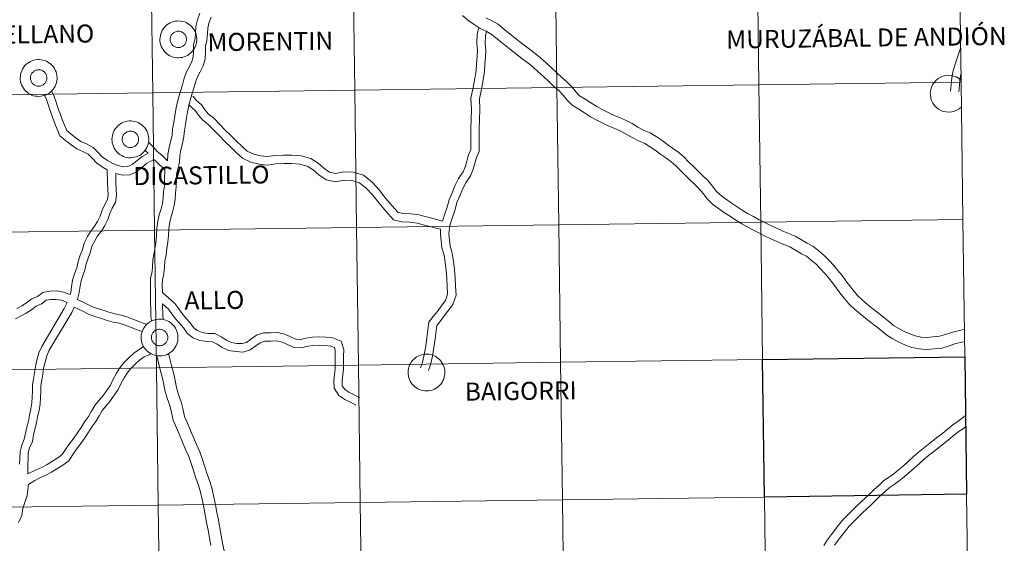
# Model space of a CAD drawing. Units: metres. Extents: x 589756 to 594250, y 4710111 to 4713140.
# Drawn here: x 590750 to 590950, y 4710217 to 4710323 of the extents above; entities that cross this region are included whole.
import ezdxf
from ezdxf.enums import TextEntityAlignment as Align

# ---------------------------------------------------------------- set-up
doc = ezdxf.new("R2010")
doc.units = ezdxf.units.M
doc.header["$MEASUREMENT"] = 0
doc.layers.add('Level 63', color=7, linetype='Continuous', lineweight=0)
doc.styles.add('Arial', font='ARIAL.TTF', dxfattribs={"height": 0.2})

msp = doc.modelspace()

# ---------------------------------------------------------------- linework, layer by layer
at = {"layer": 'Level 63', "linetype": 'Continuous', "lineweight": 0}
for points in [[(590940.53, 4710338.57), (590940.9, 4710310.71), (590899.92, 4710310.17), (590899.55, 4710338.03), (590940.53, 4710338.57)], [(590776.6, 4710336.39), (590776.97, 4710308.53), (590735.99, 4710307.99), (590735.62, 4710335.85), (590776.6, 4710336.39)], [(590817.58, 4710336.94), (590817.95, 4710309.08), (590776.97, 4710308.53), (590776.6, 4710336.39), (590817.58, 4710336.94)], [(590858.56, 4710337.48), (590858.94, 4710309.62), (590817.95, 4710309.08), (590817.58, 4710336.94), (590858.56, 4710337.48)], [(590899.55, 4710338.03), (590899.92, 4710310.17), (590858.94, 4710309.62), (590858.56, 4710337.48), (590899.55, 4710338.03)], [(590778.43, 4710319.42), (590778.45, 4710319.79), (590778.51, 4710320.16), (590778.6, 4710320.52), (590778.73, 4710320.87), (590778.9, 4710321.2), (590779.09, 4710321.51), (590779.32, 4710321.81), (590779.57, 4710322.08), (590779.86, 4710322.33), (590780.16, 4710322.54), (590780.48, 4710322.72), (590780.82, 4710322.87), (590781.18, 4710322.99), (590781.54, 4710323.07), (590781.91, 4710323.11), (590782.28, 4710323.12), (590782.66, 4710323.09), (590783.02, 4710323.02), (590783.38, 4710322.92), (590783.72, 4710322.78), (590784.05, 4710322.61), (590784.36, 4710322.4), (590784.65, 4710322.17), (590784.92, 4710321.91), (590785.16, 4710321.62), (590785.36, 4710321.31), (590785.54, 4710320.98), (590785.68, 4710320.64), (590785.79, 4710320.28), (590785.86, 4710319.91), (590785.89, 4710319.54), (590785.89, 4710319.17), (590785.85, 4710318.8), (590785.77, 4710318.44), (590785.66, 4710318.08), (590785.51, 4710317.74), (590785.33, 4710317.41), (590785.12, 4710317.11), (590784.88, 4710316.83), (590784.61, 4710316.57), (590784.32, 4710316.34), (590784, 4710316.14), (590783.67, 4710315.97), (590783.32, 4710315.84), (590782.96, 4710315.74), (590782.6, 4710315.68), (590782.22, 4710315.65), (590781.85, 4710315.67), (590781.48, 4710315.71), (590781.12, 4710315.8), (590780.77, 4710315.92), (590780.43, 4710316.08), (590780.11, 4710316.27), (590779.81, 4710316.49), (590779.53, 4710316.73), (590779.28, 4710317.01), (590779.06, 4710317.31), (590778.87, 4710317.63), (590778.71, 4710317.96), (590778.58, 4710318.31), (590778.49, 4710318.68), (590778.44, 4710319.04), (590778.43, 4710319.42)], [(590778.43, 4710319.42), (590778.45, 4710319.79), (590778.51, 4710320.16), (590778.6, 4710320.52), (590778.73, 4710320.87), (590778.9, 4710321.2), (590779.09, 4710321.51), (590779.32, 4710321.81), (590779.57, 4710322.08), (590779.86, 4710322.33), (590780.16, 4710322.54), (590780.48, 4710322.72), (590780.82, 4710322.87), (590781.18, 4710322.99), (590781.54, 4710323.07), (590781.91, 4710323.11), (590782.28, 4710323.12), (590782.66, 4710323.09), (590783.02, 4710323.02), (590783.38, 4710322.92), (590783.72, 4710322.78), (590784.05, 4710322.61), (590784.36, 4710322.4), (590784.65, 4710322.17), (590784.92, 4710321.91), (590785.16, 4710321.62), (590785.36, 4710321.31), (590785.54, 4710320.98), (590785.68, 4710320.64), (590785.79, 4710320.28), (590785.86, 4710319.91), (590785.89, 4710319.54), (590785.89, 4710319.17), (590785.85, 4710318.8), (590785.77, 4710318.44), (590785.66, 4710318.08), (590785.51, 4710317.74), (590785.33, 4710317.41), (590785.12, 4710317.11), (590784.88, 4710316.83), (590784.61, 4710316.57), (590784.32, 4710316.34), (590784, 4710316.14), (590783.67, 4710315.97), (590783.32, 4710315.84), (590782.96, 4710315.74), (590782.6, 4710315.68), (590782.22, 4710315.65), (590781.85, 4710315.67), (590781.48, 4710315.71), (590781.12, 4710315.8), (590780.77, 4710315.92), (590780.43, 4710316.08), (590780.11, 4710316.27), (590779.81, 4710316.49), (590779.53, 4710316.73), (590779.28, 4710317.01), (590779.06, 4710317.31), (590778.87, 4710317.63), (590778.71, 4710317.96), (590778.58, 4710318.31), (590778.49, 4710318.68), (590778.44, 4710319.04), (590778.43, 4710319.42)], [(590780.54, 4710319.75), (590780.58, 4710319.91), (590780.64, 4710320.06), (590780.72, 4710320.21), (590780.81, 4710320.35), (590780.91, 4710320.48), (590781.02, 4710320.6), (590781.15, 4710320.71), (590781.29, 4710320.8), (590781.43, 4710320.88), (590781.58, 4710320.95), (590781.74, 4710321), (590781.9, 4710321.03), (590782.07, 4710321.05), (590782.24, 4710321.05), (590782.4, 4710321.03), (590782.56, 4710321), (590782.72, 4710320.95), (590782.87, 4710320.89), (590783.02, 4710320.81), (590783.16, 4710320.72), (590783.28, 4710320.61), (590783.4, 4710320.49), (590783.51, 4710320.37), (590783.6, 4710320.23), (590783.67, 4710320.08), (590783.73, 4710319.93), (590783.78, 4710319.77), (590783.81, 4710319.6), (590783.82, 4710319.44), (590783.82, 4710319.27), (590783.8, 4710319.11), (590783.76, 4710318.95), (590783.71, 4710318.79), (590783.64, 4710318.64), (590783.56, 4710318.49), (590783.47, 4710318.36), (590783.36, 4710318.23), (590783.24, 4710318.12), (590783.1, 4710318.02), (590782.96, 4710317.93), (590782.82, 4710317.86), (590782.66, 4710317.8), (590782.5, 4710317.76), (590782.34, 4710317.73), (590782.17, 4710317.73), (590782, 4710317.73), (590781.84, 4710317.76), (590781.68, 4710317.8), (590781.52, 4710317.85), (590781.37, 4710317.92), (590781.23, 4710318.01), (590781.1, 4710318.11), (590780.98, 4710318.22), (590780.87, 4710318.34), (590780.77, 4710318.48), (590780.69, 4710318.62), (590780.62, 4710318.77), (590780.56, 4710318.93), (590780.52, 4710319.09), (590780.5, 4710319.25), (590780.5, 4710319.42), (590780.51, 4710319.59), (590780.54, 4710319.75)], [(590780.54, 4710319.75), (590780.58, 4710319.91), (590780.64, 4710320.06), (590780.72, 4710320.21), (590780.81, 4710320.35), (590780.91, 4710320.48), (590781.02, 4710320.6), (590781.15, 4710320.71), (590781.29, 4710320.8), (590781.43, 4710320.88), (590781.58, 4710320.95), (590781.74, 4710321), (590781.9, 4710321.03), (590782.07, 4710321.05), (590782.24, 4710321.05), (590782.4, 4710321.03), (590782.56, 4710321), (590782.72, 4710320.95), (590782.87, 4710320.89), (590783.02, 4710320.81), (590783.16, 4710320.72), (590783.28, 4710320.61), (590783.4, 4710320.49), (590783.51, 4710320.37), (590783.6, 4710320.23), (590783.67, 4710320.08), (590783.73, 4710319.93), (590783.78, 4710319.77), (590783.81, 4710319.6), (590783.82, 4710319.44), (590783.82, 4710319.27), (590783.8, 4710319.11), (590783.76, 4710318.95), (590783.71, 4710318.79), (590783.64, 4710318.64), (590783.56, 4710318.49), (590783.47, 4710318.36), (590783.36, 4710318.23), (590783.24, 4710318.12), (590783.1, 4710318.02), (590782.96, 4710317.93), (590782.82, 4710317.86), (590782.66, 4710317.8), (590782.5, 4710317.76), (590782.34, 4710317.73), (590782.17, 4710317.73), (590782, 4710317.73), (590781.84, 4710317.76), (590781.68, 4710317.8), (590781.52, 4710317.85), (590781.37, 4710317.92), (590781.23, 4710318.01), (590781.1, 4710318.11), (590780.98, 4710318.22), (590780.87, 4710318.34), (590780.77, 4710318.48), (590780.69, 4710318.62), (590780.62, 4710318.77), (590780.56, 4710318.93), (590780.52, 4710319.09), (590780.5, 4710319.25), (590780.5, 4710319.42), (590780.51, 4710319.59), (590780.54, 4710319.75)], [(590750.09, 4710311.59), (590750.12, 4710311.96), (590750.17, 4710312.33), (590750.27, 4710312.69), (590750.4, 4710313.04), (590750.56, 4710313.37), (590750.76, 4710313.69), (590750.99, 4710313.99), (590751.24, 4710314.26), (590751.52, 4710314.5), (590751.83, 4710314.72), (590752.15, 4710314.9), (590752.49, 4710315.05), (590752.84, 4710315.17), (590753.21, 4710315.25), (590753.58, 4710315.29), (590753.95, 4710315.29), (590754.32, 4710315.27), (590754.69, 4710315.2), (590755.05, 4710315.09), (590755.39, 4710314.95), (590755.72, 4710314.78), (590756.03, 4710314.58), (590756.32, 4710314.34), (590756.59, 4710314.08), (590756.82, 4710313.79), (590757.03, 4710313.49), (590757.21, 4710313.16), (590757.35, 4710312.81), (590757.46, 4710312.46), (590757.53, 4710312.09), (590757.56, 4710311.72), (590757.56, 4710311.35), (590757.52, 4710310.98), (590757.44, 4710310.61), (590757.33, 4710310.26), (590757.18, 4710309.91), (590757, 4710309.59), (590756.79, 4710309.28), (590756.55, 4710309), (590756.28, 4710308.74), (590755.98, 4710308.51), (590755.67, 4710308.31), (590755.34, 4710308.15), (590754.99, 4710308.01), (590754.63, 4710307.91), (590754.26, 4710307.85), (590753.89, 4710307.83), (590753.52, 4710307.84), (590753.15, 4710307.89), (590752.79, 4710307.97), (590752.44, 4710308.1), (590752.1, 4710308.25), (590751.78, 4710308.44), (590751.48, 4710308.66), (590751.2, 4710308.91), (590750.95, 4710309.18), (590750.73, 4710309.48), (590750.53, 4710309.8), (590750.38, 4710310.14), (590750.25, 4710310.49), (590750.16, 4710310.85), (590750.11, 4710311.22), (590750.09, 4710311.59)], [(590750.09, 4710311.59), (590750.12, 4710311.96), (590750.17, 4710312.33), (590750.27, 4710312.69), (590750.4, 4710313.04), (590750.56, 4710313.37), (590750.76, 4710313.69), (590750.99, 4710313.99), (590751.24, 4710314.26), (590751.52, 4710314.5), (590751.83, 4710314.72), (590752.15, 4710314.9), (590752.49, 4710315.05), (590752.84, 4710315.17), (590753.21, 4710315.25), (590753.58, 4710315.29), (590753.95, 4710315.29), (590754.32, 4710315.27), (590754.69, 4710315.2), (590755.05, 4710315.09), (590755.39, 4710314.95), (590755.72, 4710314.78), (590756.03, 4710314.58), (590756.32, 4710314.34), (590756.59, 4710314.08), (590756.82, 4710313.79), (590757.03, 4710313.49), (590757.21, 4710313.16), (590757.35, 4710312.81), (590757.46, 4710312.46), (590757.53, 4710312.09), (590757.56, 4710311.72), (590757.56, 4710311.35), (590757.52, 4710310.98), (590757.44, 4710310.61), (590757.33, 4710310.26), (590757.18, 4710309.91), (590757, 4710309.59), (590756.79, 4710309.28), (590756.55, 4710309), (590756.28, 4710308.74), (590755.98, 4710308.51), (590755.67, 4710308.31), (590755.34, 4710308.15), (590754.99, 4710308.01), (590754.63, 4710307.91), (590754.26, 4710307.85), (590753.89, 4710307.83), (590753.52, 4710307.84), (590753.15, 4710307.89), (590752.79, 4710307.97), (590752.44, 4710308.1), (590752.1, 4710308.25), (590751.78, 4710308.44), (590751.48, 4710308.66), (590751.2, 4710308.91), (590750.95, 4710309.18), (590750.73, 4710309.48), (590750.53, 4710309.8), (590750.38, 4710310.14), (590750.25, 4710310.49), (590750.16, 4710310.85), (590750.11, 4710311.22), (590750.09, 4710311.59)], [(590752.2, 4710311.92), (590752.25, 4710312.08), (590752.31, 4710312.24), (590752.38, 4710312.39), (590752.47, 4710312.53), (590752.58, 4710312.65), (590752.69, 4710312.77), (590752.82, 4710312.88), (590752.95, 4710312.98), (590753.1, 4710313.06), (590753.25, 4710313.12), (590753.41, 4710313.17), (590753.57, 4710313.21), (590753.74, 4710313.22), (590753.9, 4710313.22), (590754.07, 4710313.21), (590754.23, 4710313.18), (590754.39, 4710313.13), (590754.54, 4710313.06), (590754.69, 4710312.99), (590754.82, 4710312.89), (590754.95, 4710312.79), (590755.07, 4710312.67), (590755.17, 4710312.54), (590755.26, 4710312.4), (590755.34, 4710312.25), (590755.4, 4710312.1), (590755.45, 4710311.94), (590755.48, 4710311.78), (590755.49, 4710311.61), (590755.49, 4710311.45), (590755.47, 4710311.28), (590755.43, 4710311.12), (590755.38, 4710310.96), (590755.31, 4710310.81), (590755.23, 4710310.67), (590755.13, 4710310.53), (590755.02, 4710310.41), (590754.9, 4710310.29), (590754.77, 4710310.19), (590754.63, 4710310.11), (590754.48, 4710310.03), (590754.33, 4710309.98), (590754.17, 4710309.93), (590754, 4710309.91), (590753.84, 4710309.9), (590753.67, 4710309.91), (590753.51, 4710309.93), (590753.35, 4710309.97), (590753.19, 4710310.03), (590753.04, 4710310.1), (590752.9, 4710310.18), (590752.77, 4710310.28), (590752.64, 4710310.39), (590752.53, 4710310.52), (590752.44, 4710310.65), (590752.35, 4710310.79), (590752.28, 4710310.95), (590752.23, 4710311.1), (590752.19, 4710311.26), (590752.17, 4710311.43), (590752.17, 4710311.59), (590752.18, 4710311.76), (590752.2, 4710311.92)], [(590752.2, 4710311.92), (590752.25, 4710312.08), (590752.31, 4710312.24), (590752.38, 4710312.39), (590752.47, 4710312.53), (590752.58, 4710312.65), (590752.69, 4710312.77), (590752.82, 4710312.88), (590752.95, 4710312.98), (590753.1, 4710313.06), (590753.25, 4710313.12), (590753.41, 4710313.17), (590753.57, 4710313.21), (590753.74, 4710313.22), (590753.9, 4710313.22), (590754.07, 4710313.21), (590754.23, 4710313.18), (590754.39, 4710313.13), (590754.54, 4710313.06), (590754.69, 4710312.99), (590754.82, 4710312.89), (590754.95, 4710312.79), (590755.07, 4710312.67), (590755.17, 4710312.54), (590755.26, 4710312.4), (590755.34, 4710312.25), (590755.4, 4710312.1), (590755.45, 4710311.94), (590755.48, 4710311.78), (590755.49, 4710311.61), (590755.49, 4710311.45), (590755.47, 4710311.28), (590755.43, 4710311.12), (590755.38, 4710310.96), (590755.31, 4710310.81), (590755.23, 4710310.67), (590755.13, 4710310.53), (590755.02, 4710310.41), (590754.9, 4710310.29), (590754.77, 4710310.19), (590754.63, 4710310.11), (590754.48, 4710310.03), (590754.33, 4710309.98), (590754.17, 4710309.93), (590754, 4710309.91), (590753.84, 4710309.9), (590753.67, 4710309.91), (590753.51, 4710309.93), (590753.35, 4710309.97), (590753.19, 4710310.03), (590753.04, 4710310.1), (590752.9, 4710310.18), (590752.77, 4710310.28), (590752.64, 4710310.39), (590752.53, 4710310.52), (590752.44, 4710310.65), (590752.35, 4710310.79), (590752.28, 4710310.95), (590752.23, 4710311.1), (590752.19, 4710311.26), (590752.17, 4710311.43), (590752.17, 4710311.59), (590752.18, 4710311.76), (590752.2, 4710311.92)], [(590940.9, 4710310.71), (590941.27, 4710282.85), (590900.29, 4710282.31), (590899.92, 4710310.17), (590940.9, 4710310.71)], [(590776.97, 4710308.53), (590777.34, 4710280.67), (590736.36, 4710280.13), (590735.99, 4710307.99), (590776.97, 4710308.53)], [(590817.95, 4710309.08), (590818.32, 4710281.22), (590777.34, 4710280.67), (590776.97, 4710308.53), (590817.95, 4710309.08)], [(590858.94, 4710309.62), (590859.3, 4710281.76), (590818.32, 4710281.22), (590817.95, 4710309.08), (590858.94, 4710309.62)], [(590899.92, 4710310.17), (590900.29, 4710282.31), (590859.3, 4710281.76), (590858.94, 4710309.62), (590899.92, 4710310.17)], [(590768.7, 4710299.15), (590768.72, 4710299.52), (590768.78, 4710299.88), (590768.87, 4710300.25), (590769, 4710300.59), (590769.17, 4710300.93), (590769.36, 4710301.24), (590769.59, 4710301.54), (590769.84, 4710301.81), (590770.13, 4710302.05), (590770.43, 4710302.27), (590770.75, 4710302.45), (590771.1, 4710302.6), (590771.45, 4710302.72), (590771.81, 4710302.8), (590772.18, 4710302.84), (590772.55, 4710302.85), (590772.92, 4710302.82), (590773.29, 4710302.75), (590773.65, 4710302.65), (590774, 4710302.51), (590774.32, 4710302.34), (590774.64, 4710302.13), (590774.92, 4710301.9), (590775.19, 4710301.63), (590775.43, 4710301.35), (590775.63, 4710301.04), (590775.81, 4710300.71), (590775.95, 4710300.37), (590776.06, 4710300.01), (590776.13, 4710299.64), (590776.16, 4710299.27), (590776.16, 4710298.9), (590776.12, 4710298.53), (590776.04, 4710298.17), (590775.93, 4710297.81), (590775.78, 4710297.47), (590775.6, 4710297.14), (590775.39, 4710296.84), (590775.15, 4710296.55), (590774.88, 4710296.3), (590774.59, 4710296.07), (590774.27, 4710295.87), (590773.94, 4710295.7), (590773.59, 4710295.57), (590773.23, 4710295.47), (590772.87, 4710295.41), (590772.5, 4710295.38), (590772.12, 4710295.39), (590771.75, 4710295.44), (590771.39, 4710295.53), (590771.04, 4710295.65), (590770.7, 4710295.81), (590770.38, 4710295.99), (590770.08, 4710296.21), (590769.8, 4710296.46), (590769.55, 4710296.74), (590769.33, 4710297.04), (590769.14, 4710297.35), (590768.98, 4710297.69), (590768.85, 4710298.04), (590768.76, 4710298.4), (590768.71, 4710298.77), (590768.7, 4710299.15)], [(590768.7, 4710299.15), (590768.72, 4710299.52), (590768.78, 4710299.88), (590768.87, 4710300.25), (590769, 4710300.59), (590769.17, 4710300.93), (590769.36, 4710301.24), (590769.59, 4710301.54), (590769.84, 4710301.81), (590770.13, 4710302.05), (590770.43, 4710302.27), (590770.75, 4710302.45), (590771.1, 4710302.6), (590771.45, 4710302.72), (590771.81, 4710302.8), (590772.18, 4710302.84), (590772.55, 4710302.85), (590772.92, 4710302.82), (590773.29, 4710302.75), (590773.65, 4710302.65), (590774, 4710302.51), (590774.32, 4710302.34), (590774.64, 4710302.13), (590774.92, 4710301.9), (590775.19, 4710301.63), (590775.43, 4710301.35), (590775.63, 4710301.04), (590775.81, 4710300.71), (590775.95, 4710300.37), (590776.06, 4710300.01), (590776.13, 4710299.64), (590776.16, 4710299.27), (590776.16, 4710298.9), (590776.12, 4710298.53), (590776.04, 4710298.17), (590775.93, 4710297.81), (590775.78, 4710297.47), (590775.6, 4710297.14), (590775.39, 4710296.84), (590775.15, 4710296.55), (590774.88, 4710296.3), (590774.59, 4710296.07), (590774.27, 4710295.87), (590773.94, 4710295.7), (590773.59, 4710295.57), (590773.23, 4710295.47), (590772.87, 4710295.41), (590772.5, 4710295.38), (590772.12, 4710295.39), (590771.75, 4710295.44), (590771.39, 4710295.53), (590771.04, 4710295.65), (590770.7, 4710295.81), (590770.38, 4710295.99), (590770.08, 4710296.21), (590769.8, 4710296.46), (590769.55, 4710296.74), (590769.33, 4710297.04), (590769.14, 4710297.35), (590768.98, 4710297.69), (590768.85, 4710298.04), (590768.76, 4710298.4), (590768.71, 4710298.77), (590768.7, 4710299.15)], [(590770.81, 4710299.48), (590770.85, 4710299.64), (590770.91, 4710299.79), (590770.99, 4710299.94), (590771.08, 4710300.08), (590771.18, 4710300.21), (590771.29, 4710300.33), (590771.42, 4710300.43), (590771.56, 4710300.53), (590771.7, 4710300.61), (590771.85, 4710300.67), (590772.01, 4710300.73), (590772.18, 4710300.76), (590772.34, 4710300.78), (590772.5, 4710300.78), (590772.67, 4710300.76), (590772.83, 4710300.73), (590772.99, 4710300.68), (590773.14, 4710300.62), (590773.29, 4710300.54), (590773.43, 4710300.45), (590773.56, 4710300.34), (590773.67, 4710300.22), (590773.78, 4710300.09), (590773.87, 4710299.95), (590773.94, 4710299.81), (590774, 4710299.65), (590774.05, 4710299.49), (590774.08, 4710299.33), (590774.09, 4710299.17), (590774.09, 4710299), (590774.07, 4710298.84), (590774.04, 4710298.67), (590773.98, 4710298.52), (590773.92, 4710298.37), (590773.83, 4710298.22), (590773.74, 4710298.09), (590773.63, 4710297.96), (590773.51, 4710297.85), (590773.38, 4710297.75), (590773.24, 4710297.66), (590773.09, 4710297.59), (590772.93, 4710297.53), (590772.77, 4710297.49), (590772.61, 4710297.46), (590772.44, 4710297.45), (590772.28, 4710297.46), (590772.11, 4710297.48), (590771.95, 4710297.52), (590771.8, 4710297.58), (590771.64, 4710297.65), (590771.5, 4710297.74), (590771.37, 4710297.84), (590771.25, 4710297.95), (590771.14, 4710298.07), (590771.04, 4710298.21), (590770.96, 4710298.35), (590770.89, 4710298.5), (590770.83, 4710298.66), (590770.8, 4710298.82), (590770.77, 4710298.98), (590770.77, 4710299.15), (590770.78, 4710299.31), (590770.81, 4710299.48)], [(590770.81, 4710299.48), (590770.85, 4710299.64), (590770.91, 4710299.79), (590770.99, 4710299.94), (590771.08, 4710300.08), (590771.18, 4710300.21), (590771.29, 4710300.33), (590771.42, 4710300.43), (590771.56, 4710300.53), (590771.7, 4710300.61), (590771.85, 4710300.67), (590772.01, 4710300.73), (590772.18, 4710300.76), (590772.34, 4710300.78), (590772.5, 4710300.78), (590772.67, 4710300.76), (590772.83, 4710300.73), (590772.99, 4710300.68), (590773.14, 4710300.62), (590773.29, 4710300.54), (590773.43, 4710300.45), (590773.56, 4710300.34), (590773.67, 4710300.22), (590773.78, 4710300.09), (590773.87, 4710299.95), (590773.94, 4710299.81), (590774, 4710299.65), (590774.05, 4710299.49), (590774.08, 4710299.33), (590774.09, 4710299.17), (590774.09, 4710299), (590774.07, 4710298.84), (590774.04, 4710298.67), (590773.98, 4710298.52), (590773.92, 4710298.37), (590773.83, 4710298.22), (590773.74, 4710298.09), (590773.63, 4710297.96), (590773.51, 4710297.85), (590773.38, 4710297.75), (590773.24, 4710297.66), (590773.09, 4710297.59), (590772.93, 4710297.53), (590772.77, 4710297.49), (590772.61, 4710297.46), (590772.44, 4710297.45), (590772.28, 4710297.46), (590772.11, 4710297.48), (590771.95, 4710297.52), (590771.8, 4710297.58), (590771.64, 4710297.65), (590771.5, 4710297.74), (590771.37, 4710297.84), (590771.25, 4710297.95), (590771.14, 4710298.07), (590771.04, 4710298.21), (590770.96, 4710298.35), (590770.89, 4710298.5), (590770.83, 4710298.66), (590770.8, 4710298.82), (590770.77, 4710298.98), (590770.77, 4710299.15), (590770.78, 4710299.31), (590770.81, 4710299.48)], [(590941.27, 4710282.85), (590941.64, 4710254.99), (590900.66, 4710254.44), (590900.29, 4710282.31), (590941.27, 4710282.85)], [(590777.34, 4710280.67), (590777.71, 4710252.81), (590736.73, 4710252.27), (590736.36, 4710280.13), (590777.34, 4710280.67)], [(590818.32, 4710281.22), (590818.69, 4710253.35), (590777.71, 4710252.81), (590777.34, 4710280.67), (590818.32, 4710281.22)], [(590859.3, 4710281.76), (590859.68, 4710253.9), (590818.69, 4710253.35), (590818.32, 4710281.22), (590859.3, 4710281.76)], [(590900.29, 4710282.31), (590900.66, 4710254.44), (590859.68, 4710253.9), (590859.3, 4710281.76), (590900.29, 4710282.31)], [(590774.62, 4710258.96), (590774.64, 4710259.33), (590774.7, 4710259.7), (590774.8, 4710260.06), (590774.93, 4710260.41), (590775.09, 4710260.74), (590775.29, 4710261.06), (590775.52, 4710261.35), (590775.77, 4710261.62), (590776.05, 4710261.87), (590776.36, 4710262.08), (590776.68, 4710262.26), (590777.02, 4710262.41), (590777.37, 4710262.53), (590777.74, 4710262.61), (590778.11, 4710262.65), (590778.48, 4710262.66), (590778.85, 4710262.63), (590779.22, 4710262.56), (590779.58, 4710262.46), (590779.92, 4710262.32), (590780.25, 4710262.15), (590780.56, 4710261.94), (590780.85, 4710261.71), (590781.12, 4710261.45), (590781.35, 4710261.16), (590781.56, 4710260.85), (590781.74, 4710260.52), (590781.88, 4710260.18), (590781.98, 4710259.82), (590782.06, 4710259.45), (590782.09, 4710259.08), (590782.09, 4710258.71), (590782.05, 4710258.34), (590781.97, 4710257.98), (590781.86, 4710257.62), (590781.71, 4710257.28), (590781.53, 4710256.95), (590781.32, 4710256.65), (590781.08, 4710256.37), (590780.81, 4710256.11), (590780.51, 4710255.88), (590780.2, 4710255.68), (590779.87, 4710255.51), (590779.52, 4710255.38), (590779.16, 4710255.28), (590778.79, 4710255.22), (590778.42, 4710255.19), (590778.05, 4710255.21), (590777.68, 4710255.25), (590777.32, 4710255.34), (590776.97, 4710255.46), (590776.63, 4710255.62), (590776.31, 4710255.81), (590776.01, 4710256.03), (590775.73, 4710256.27), (590775.48, 4710256.55), (590775.26, 4710256.85), (590775.06, 4710257.17), (590774.9, 4710257.5), (590774.78, 4710257.85), (590774.69, 4710258.22), (590774.64, 4710258.59), (590774.62, 4710258.96)], [(590774.62, 4710258.96), (590774.64, 4710259.33), (590774.7, 4710259.7), (590774.8, 4710260.06), (590774.93, 4710260.41), (590775.09, 4710260.74), (590775.29, 4710261.06), (590775.52, 4710261.35), (590775.77, 4710261.62), (590776.05, 4710261.87), (590776.36, 4710262.08), (590776.68, 4710262.26), (590777.02, 4710262.41), (590777.37, 4710262.53), (590777.74, 4710262.61), (590778.11, 4710262.65), (590778.48, 4710262.66), (590778.85, 4710262.63), (590779.22, 4710262.56), (590779.58, 4710262.46), (590779.92, 4710262.32), (590780.25, 4710262.15), (590780.56, 4710261.94), (590780.85, 4710261.71), (590781.12, 4710261.45), (590781.35, 4710261.16), (590781.56, 4710260.85), (590781.74, 4710260.52), (590781.88, 4710260.18), (590781.98, 4710259.82), (590782.06, 4710259.45), (590782.09, 4710259.08), (590782.09, 4710258.71), (590782.05, 4710258.34), (590781.97, 4710257.98), (590781.86, 4710257.62), (590781.71, 4710257.28), (590781.53, 4710256.95), (590781.32, 4710256.65), (590781.08, 4710256.37), (590780.81, 4710256.11), (590780.51, 4710255.88), (590780.2, 4710255.68), (590779.87, 4710255.51), (590779.52, 4710255.38), (590779.16, 4710255.28), (590778.79, 4710255.22), (590778.42, 4710255.19), (590778.05, 4710255.21), (590777.68, 4710255.25), (590777.32, 4710255.34), (590776.97, 4710255.46), (590776.63, 4710255.62), (590776.31, 4710255.81), (590776.01, 4710256.03), (590775.73, 4710256.27), (590775.48, 4710256.55), (590775.26, 4710256.85), (590775.06, 4710257.17), (590774.9, 4710257.5), (590774.78, 4710257.85), (590774.69, 4710258.22), (590774.64, 4710258.59), (590774.62, 4710258.96)], [(590776.74, 4710259.29), (590776.78, 4710259.45), (590776.84, 4710259.6), (590776.91, 4710259.75), (590777, 4710259.89), (590777.1, 4710260.02), (590777.22, 4710260.14), (590777.35, 4710260.25), (590777.48, 4710260.34), (590777.63, 4710260.42), (590777.78, 4710260.49), (590777.94, 4710260.54), (590778.1, 4710260.57), (590778.27, 4710260.59), (590778.43, 4710260.59), (590778.6, 4710260.57), (590778.76, 4710260.54), (590778.92, 4710260.49), (590779.07, 4710260.43), (590779.22, 4710260.35), (590779.35, 4710260.26), (590779.48, 4710260.15), (590779.6, 4710260.03), (590779.7, 4710259.91), (590779.79, 4710259.77), (590779.87, 4710259.62), (590779.93, 4710259.47), (590779.98, 4710259.31), (590780.01, 4710259.14), (590780.02, 4710258.98), (590780.02, 4710258.81), (590780, 4710258.65), (590779.96, 4710258.49), (590779.91, 4710258.33), (590779.84, 4710258.18), (590779.76, 4710258.03), (590779.66, 4710257.9), (590779.56, 4710257.77), (590779.43, 4710257.66), (590779.3, 4710257.56), (590779.16, 4710257.47), (590779.01, 4710257.4), (590778.86, 4710257.34), (590778.7, 4710257.3), (590778.53, 4710257.27), (590778.37, 4710257.27), (590778.2, 4710257.27), (590778.04, 4710257.3), (590777.88, 4710257.34), (590777.72, 4710257.39), (590777.57, 4710257.46), (590777.43, 4710257.55), (590777.3, 4710257.65), (590777.17, 4710257.76), (590777.06, 4710257.88), (590776.97, 4710258.02), (590776.88, 4710258.16), (590776.81, 4710258.31), (590776.76, 4710258.47), (590776.72, 4710258.63), (590776.7, 4710258.79), (590776.7, 4710258.96), (590776.71, 4710259.13), (590776.74, 4710259.29)], [(590776.74, 4710259.29), (590776.78, 4710259.45), (590776.84, 4710259.6), (590776.91, 4710259.75), (590777, 4710259.89), (590777.1, 4710260.02), (590777.22, 4710260.14), (590777.35, 4710260.25), (590777.48, 4710260.34), (590777.63, 4710260.42), (590777.78, 4710260.49), (590777.94, 4710260.54), (590778.1, 4710260.57), (590778.27, 4710260.59), (590778.43, 4710260.59), (590778.6, 4710260.57), (590778.76, 4710260.54), (590778.92, 4710260.49), (590779.07, 4710260.43), (590779.22, 4710260.35), (590779.35, 4710260.26), (590779.48, 4710260.15), (590779.6, 4710260.03), (590779.7, 4710259.91), (590779.79, 4710259.77), (590779.87, 4710259.62), (590779.93, 4710259.47), (590779.98, 4710259.31), (590780.01, 4710259.14), (590780.02, 4710258.98), (590780.02, 4710258.81), (590780, 4710258.65), (590779.96, 4710258.49), (590779.91, 4710258.33), (590779.84, 4710258.18), (590779.76, 4710258.03), (590779.66, 4710257.9), (590779.56, 4710257.77), (590779.43, 4710257.66), (590779.3, 4710257.56), (590779.16, 4710257.47), (590779.01, 4710257.4), (590778.86, 4710257.34), (590778.7, 4710257.3), (590778.53, 4710257.27), (590778.37, 4710257.27), (590778.2, 4710257.27), (590778.04, 4710257.3), (590777.88, 4710257.34), (590777.72, 4710257.39), (590777.57, 4710257.46), (590777.43, 4710257.55), (590777.3, 4710257.65), (590777.17, 4710257.76), (590777.06, 4710257.88), (590776.97, 4710258.02), (590776.88, 4710258.16), (590776.81, 4710258.31), (590776.76, 4710258.47), (590776.72, 4710258.63), (590776.7, 4710258.79), (590776.7, 4710258.96), (590776.71, 4710259.13), (590776.74, 4710259.29)], [(590828.75, 4710251.85), (590828.77, 4710252.23), (590828.83, 4710252.59), (590828.92, 4710252.95), (590829.05, 4710253.3), (590829.22, 4710253.64), (590829.41, 4710253.95), (590829.64, 4710254.25), (590829.89, 4710254.52), (590830.18, 4710254.76), (590830.48, 4710254.98), (590830.8, 4710255.16), (590831.14, 4710255.31), (590831.5, 4710255.43), (590831.86, 4710255.51), (590832.23, 4710255.55), (590832.6, 4710255.56), (590832.97, 4710255.53), (590833.34, 4710255.46), (590833.7, 4710255.36), (590834.04, 4710255.22), (590834.37, 4710255.05), (590834.68, 4710254.84), (590834.97, 4710254.61), (590835.24, 4710254.34), (590835.48, 4710254.06), (590835.68, 4710253.75), (590835.86, 4710253.42), (590836, 4710253.07), (590836.11, 4710252.72), (590836.18, 4710252.35), (590836.21, 4710251.98), (590836.21, 4710251.61), (590836.17, 4710251.24), (590836.09, 4710250.87), (590835.98, 4710250.52), (590835.83, 4710250.18), (590835.65, 4710249.85), (590835.44, 4710249.55), (590835.2, 4710249.26), (590834.93, 4710249.01), (590834.64, 4710248.77), (590834.32, 4710248.58), (590833.99, 4710248.41), (590833.64, 4710248.27), (590833.28, 4710248.18), (590832.92, 4710248.11), (590832.54, 4710248.09), (590832.17, 4710248.1), (590831.8, 4710248.15), (590831.44, 4710248.24), (590831.09, 4710248.36), (590830.75, 4710248.51), (590830.43, 4710248.7), (590830.13, 4710248.92), (590829.85, 4710249.17), (590829.6, 4710249.45), (590829.38, 4710249.75), (590829.19, 4710250.06), (590829.03, 4710250.4), (590828.9, 4710250.75), (590828.81, 4710251.11), (590828.76, 4710251.48), (590828.75, 4710251.85)], [(590777.71, 4710252.81), (590778.08, 4710224.95), (590737.1, 4710224.4), (590736.73, 4710252.27), (590777.71, 4710252.81)], [(590818.69, 4710253.35), (590819.06, 4710225.49), (590778.08, 4710224.95), (590777.71, 4710252.81), (590818.69, 4710253.35)], [(590859.68, 4710253.9), (590860.04, 4710226.04), (590819.06, 4710225.49), (590818.69, 4710253.35), (590859.68, 4710253.9)], [(590900.66, 4710254.44), (590901.03, 4710226.58), (590860.04, 4710226.04), (590859.68, 4710253.9), (590900.66, 4710254.44)], [(590901.03, 4710226.58), (590901.4, 4710198.72), (590860.42, 4710198.18), (590860.04, 4710226.04), (590901.03, 4710226.58)], [(590942.01, 4710227.13), (590942.38, 4710199.27), (590901.4, 4710198.72), (590901.03, 4710226.58), (590942.01, 4710227.13)], [(590778.08, 4710224.95), (590778.45, 4710197.09), (590737.47, 4710196.54), (590737.1, 4710224.4), (590778.08, 4710224.95)], [(590819.06, 4710225.49), (590819.43, 4710197.63), (590778.45, 4710197.09), (590778.08, 4710224.95), (590819.06, 4710225.49)], [(590860.04, 4710226.04), (590860.42, 4710198.18), (590819.43, 4710197.63), (590819.06, 4710225.49), (590860.04, 4710226.04)]]:
    msp.add_lwpolyline(points, close=True, dxfattribs=at)
for points in [[(590779.96, 4710294.75), (590780.06, 4710296.07), (590780.28, 4710297.53), (590780.65, 4710298.84), (590780.88, 4710299.99), (590780.98, 4710301.21), (590781.24, 4710302.54), (590781.44, 4710303.85), (590781.64, 4710305.16), (590781.91, 4710306.44), (590782.24, 4710307.72), (590782.62, 4710308.9), (590782.98, 4710310.17), (590783.36, 4710311.49), (590783.83, 4710312.79), (590784.45, 4710313.91), (590784.92, 4710314.89), (590785.18, 4710315.84), (590785.26, 4710316.95), (590785.23, 4710318.33), (590785.56, 4710319.56), (590785.64, 4710320.67), (590785.74, 4710321.97), (590786.03, 4710323.36), (590786.53, 4710324.69)], [(590778.92, 4710268.08), (590778.9, 4710269.55), (590778.93, 4710270.61), (590779.24, 4710271.87), (590779.34, 4710273.19), (590779.42, 4710274.39), (590779.67, 4710275.7), (590779.82, 4710276.95), (590780.02, 4710278.28), (590780.18, 4710279.63), (590780.21, 4710280.88), (590780.39, 4710282.05), (590780.64, 4710283.19), (590781, 4710284.33), (590781.34, 4710285.67), (590781.5, 4710286.99), (590781.59, 4710288.22), (590781.74, 4710289.52), (590781.77, 4710290.96), (590781.8, 4710292.03), (590782.09, 4710293.11), (590782.37, 4710294.5), (590782.46, 4710295.8), (590782.64, 4710297.01), (590783, 4710298.26), (590783.28, 4710299.66), (590783.38, 4710300.89), (590783.62, 4710302.12), (590783.83, 4710303.48), (590784.02, 4710304.72), (590784.27, 4710305.89), (590784.57, 4710307.05), (590784.93, 4710308.21), (590785.3, 4710309.5), (590785.66, 4710310.74), (590786.04, 4710311.78), (590786.6, 4710312.79), (590787.2, 4710314.05), (590787.57, 4710315.43), (590787.67, 4710316.88), (590787.65, 4710318.03), (590787.95, 4710319.15), (590788.05, 4710320.49), (590788.14, 4710321.63), (590788.36, 4710322.68), (590788.82, 4710323.91)], [(590900.01, 4710280.07), (590898.84, 4710280.68), (590897.66, 4710281.33), (590896.44, 4710281.98), (590895.2, 4710282.7), (590894.14, 4710283.44), (590892.93, 4710284.23), (590891.68, 4710285.09), (590890.52, 4710286), (590889.46, 4710286.96), (590888.61, 4710288.1), (590887.74, 4710289.12), (590886.78, 4710290.09), (590885.91, 4710290.93), (590885.02, 4710291.79), (590884, 4710292.82), (590883.02, 4710293.81), (590882.14, 4710294.55), (590881.2, 4710295.23), (590880.02, 4710296.05), (590878.85, 4710296.89), (590877.72, 4710297.69), (590876.76, 4710298.26), (590875.46, 4710298.79), (590874.19, 4710299.48), (590873.01, 4710300.19), (590871.77, 4710300.83), (590870.69, 4710301.31), (590869.46, 4710301.81), (590868.24, 4710302.4), (590867.01, 4710303.03), (590865.78, 4710303.71), (590864.56, 4710304.46), (590863.35, 4710305.23), (590862.02, 4710306.08), (590861.02, 4710307.09), (590860.2, 4710308.1), (590859.31, 4710309), (590858.25, 4710309.93), (590857.22, 4710310.91), (590856.21, 4710311.86), (590855.16, 4710312.81), (590854.11, 4710313.74), (590853.03, 4710314.61), (590851.92, 4710315.45), (590850.8, 4710316.32), (590849.68, 4710317.19), (590848.59, 4710318.05), (590847.58, 4710318.86), (590846.5, 4710319.75), (590845.62, 4710320.47), (590844.57, 4710321.07), (590843.35, 4710321.6), (590842.15, 4710322.39), (590840.9, 4710323.27), (590839.78, 4710324.21)], [(590901.13, 4710282.22), (590899.98, 4710282.81), (590898.81, 4710283.45), (590897.62, 4710284.08), (590896.51, 4710284.74), (590895.49, 4710285.44), (590894.28, 4710286.23), (590893.11, 4710287.04), (590892.07, 4710287.85), (590891.26, 4710288.59), (590890.5, 4710289.61), (590889.52, 4710290.76), (590888.48, 4710291.81), (590887.59, 4710292.67), (590886.72, 4710293.51), (590885.72, 4710294.52), (590884.66, 4710295.59), (590883.63, 4710296.45), (590882.6, 4710297.2), (590881.42, 4710298.02), (590880.25, 4710298.86), (590879.04, 4710299.72), (590877.84, 4710300.44), (590876.49, 4710300.98), (590875.38, 4710301.58), (590874.18, 4710302.3), (590872.82, 4710303), (590871.65, 4710303.53), (590870.44, 4710304.03), (590869.31, 4710304.57), (590868.14, 4710305.16), (590867, 4710305.8), (590865.84, 4710306.51), (590864.65, 4710307.27), (590863.55, 4710307.97), (590862.82, 4710308.7), (590862, 4710309.72), (590860.97, 4710310.76), (590859.88, 4710311.72), (590858.88, 4710312.67), (590857.84, 4710313.64), (590856.77, 4710314.6), (590855.67, 4710315.59), (590854.52, 4710316.51), (590853.39, 4710317.37), (590852.28, 4710318.22), (590851.17, 4710319.09), (590850.09, 4710319.94), (590849.12, 4710320.73), (590848.04, 4710321.62), (590846.99, 4710322.48), (590845.66, 4710323.23), (590844.51, 4710323.73)], [(590843.03, 4710321.58), (590842.79, 4710320.33), (590842.72, 4710318.61), (590842.8, 4710317.11), (590842.74, 4710315.95), (590842.65, 4710314.51), (590842.54, 4710313.1), (590842.32, 4710311.45), (590841.95, 4710309.6), (590841.51, 4710307.46), (590841.64, 4710305.19), (590841.56, 4710303.19), (590841.48, 4710301.16), (590841.48, 4710299.06), (590841.46, 4710297.02), (590841.04, 4710295.99), (590840.37, 4710293.66), (590839.91, 4710292.53), (590838.99, 4710291.19), (590838.29, 4710289.82), (590837.68, 4710288.29), (590837.06, 4710286.85), (590836.65, 4710285.37), (590836.19, 4710283.98), (590835.76, 4710282.53)], [(590844.65, 4710321.02), (590844.47, 4710320.13), (590844.42, 4710318.62), (590844.5, 4710317.11), (590844.43, 4710315.85), (590844.34, 4710314.39), (590844.22, 4710312.92), (590843.98, 4710311.17), (590843.61, 4710309.27), (590843.21, 4710307.33), (590843.33, 4710305.2), (590843.25, 4710303.12), (590843.17, 4710301.13), (590843.17, 4710299.05), (590843.15, 4710296.68), (590842.64, 4710295.43), (590841.97, 4710293.1), (590841.4, 4710291.73), (590840.44, 4710290.32), (590839.83, 4710289.12), (590839.24, 4710287.64), (590838.66, 4710286.29), (590838.27, 4710284.88), (590837.81, 4710283.48), (590837.59, 4710282.74)], [(590940.81, 4710317.59), (590940.46, 4710316.58), (590940.04, 4710315.39), (590939.61, 4710314.16), (590939.24, 4710312.78), (590939, 4710311.52), (590938.89, 4710310.22), (590938.78, 4710308.9)], [(590940.9, 4710311.14), (590940.46, 4710311.48), (590939.97, 4710311.76), (590939.45, 4710311.96), (590938.9, 4710312.08), (590938.35, 4710312.11), (590937.79, 4710312.06), (590937.24, 4710311.93), (590936.73, 4710311.72), (590936.25, 4710311.44), (590935.81, 4710311.08), (590935.44, 4710310.67), (590935.13, 4710310.2), (590934.89, 4710309.7), (590934.74, 4710309.16), (590934.66, 4710308.61), (590934.67, 4710308.05), (590934.76, 4710307.5), (590934.93, 4710306.96), (590935.18, 4710306.46), (590935.5, 4710306.01), (590935.89, 4710305.6), (590936.33, 4710305.26), (590936.82, 4710304.99), (590937.34, 4710304.79), (590937.89, 4710304.67), (590938.44, 4710304.64), (590939, 4710304.69), (590939.54, 4710304.83), (590940.06, 4710305.04), (590940.54, 4710305.32), (590940.97, 4710305.68)], [(590940.88, 4710312.36), (590940.68, 4710311.28), (590940.57, 4710310.08), (590940.47, 4710308.77)], [(590776.02, 4710296.28), (590774.79, 4710295.64), (590773.72, 4710294.76), (590772.81, 4710294), (590771.91, 4710293.62), (590770.97, 4710293.55), (590769.93, 4710293.82), (590768.87, 4710294.24), (590767.8, 4710294.85), (590766.73, 4710295.57), (590765.9, 4710296.44), (590764.91, 4710297.47), (590763.52, 4710298.22), (590762.41, 4710298.65), (590761.42, 4710299.38), (590760.34, 4710300.22), (590759.55, 4710300.89), (590759.14, 4710301.84), (590758.65, 4710302.96), (590758.24, 4710304.15), (590757.82, 4710305.28), (590757.47, 4710306.48), (590757.01, 4710307.83), (590756.42, 4710308.97)], [(590767.74, 4710292.93), (590766.9, 4710293.41), (590765.63, 4710294.27), (590764.68, 4710295.27), (590763.87, 4710296.11), (590762.81, 4710296.68), (590761.59, 4710297.16), (590760.4, 4710298.03), (590759.28, 4710298.91), (590758.15, 4710299.84), (590757.58, 4710301.17), (590757.08, 4710302.34), (590756.65, 4710303.58), (590756.21, 4710304.74), (590755.85, 4710305.97), (590755.45, 4710307.17), (590754.92, 4710308.19)], [(590785.12, 4710307.9), (590785.86, 4710307.01), (590786.84, 4710306.12), (590787.62, 4710305.05), (590788.3, 4710304.19), (590789.27, 4710303.45), (590790.61, 4710302.07), (590791.62, 4710301.07), (590792.78, 4710299.92), (590793.97, 4710298.76), (590795.08, 4710297.69), (590796.15, 4710296.7), (590797.44, 4710296.09), (590798.84, 4710295.78), (590800.18, 4710295.61), (590801.78, 4710295.81), (590803.47, 4710295.89), (590805.17, 4710295.92), (590807.08, 4710295.78), (590809.02, 4710295.23), (590810.49, 4710294.26), (590811.69, 4710293.25), (590812.82, 4710292.47), (590814.02, 4710292.21), (590815.73, 4710292.56), (590817.64, 4710292.45), (590819.73, 4710291.82), (590821.47, 4710290.43), (590822.92, 4710288.91), (590824.2, 4710287.21), (590825.5, 4710285.66), (590826.7, 4710284.33), (590827.72, 4710284.11), (590829.3, 4710284.03), (590830.9, 4710283.78), (590832.25, 4710283.45), (590833.57, 4710283.1), (590835.76, 4710282.53)], [(590784.25, 4710306.19), (590785.57, 4710304.98), (590786.28, 4710304.03), (590787.1, 4710302.98), (590788.14, 4710302.18), (590789.41, 4710300.88), (590790.42, 4710299.87), (590791.6, 4710298.71), (590792.8, 4710297.54), (590793.92, 4710296.46), (590795.19, 4710295.28), (590796.89, 4710294.48), (590798.55, 4710294.11), (590800.19, 4710293.91), (590801.93, 4710294.13), (590803.53, 4710294.2), (590805.12, 4710294.23), (590806.78, 4710294.11), (590808.31, 4710293.67), (590809.48, 4710292.9), (590810.66, 4710291.91), (590812.13, 4710290.89), (590814.02, 4710290.48), (590815.85, 4710290.86), (590817.35, 4710290.77), (590818.93, 4710290.3), (590820.32, 4710289.18), (590821.63, 4710287.81), (590822.87, 4710286.15), (590824.23, 4710284.55), (590825.8, 4710282.79), (590827.51, 4710282.42), (590829.12, 4710282.34), (590830.57, 4710282.12), (590831.84, 4710281.81), (590833.14, 4710281.47), (590834.46, 4710281.12), (590835.34, 4710280.89)], [(590779.96, 4710294.75), (590778.8, 4710295.88), (590777.87, 4710296.65), (590777.06, 4710297.63), (590776.11, 4710298.55)], [(590776.02, 4710296.28), (590775.41, 4710296.88)], [(590777.21, 4710295), (590775.73, 4710294.22), (590774.79, 4710293.45), (590773.7, 4710292.55), (590772.31, 4710291.95), (590770.81, 4710291.84), (590769.45, 4710292.2)], [(590779.41, 4710292.93), (590777.67, 4710294.62), (590777.21, 4710295)], [(590760.25, 4710267.64), (590760.34, 4710268.03), (590760.48, 4710269.21), (590760.71, 4710270.58), (590761.12, 4710271.87), (590761.57, 4710273.06), (590761.87, 4710274.33), (590762.27, 4710275.6), (590762.72, 4710276.79), (590763.04, 4710278.05), (590763.72, 4710279.38), (590764.39, 4710280.51), (590765.18, 4710281.49), (590765.76, 4710282.47), (590766.28, 4710283.54), (590766.73, 4710284.73), (590767.22, 4710285.93), (590767.79, 4710286.89), (590767.9, 4710287.87), (590767.89, 4710288.99), (590767.79, 4710290.2), (590767.74, 4710292.93)], [(590776.7, 4710262.26), (590776.58, 4710263.33), (590776.56, 4710264.61), (590776.54, 4710265.88), (590776.52, 4710267.1), (590776.5, 4710268.32), (590776.48, 4710269.57), (590776.52, 4710270.94), (590776.84, 4710272.24), (590776.93, 4710273.36), (590777.02, 4710274.71), (590777.28, 4710276.07), (590777.43, 4710277.27), (590777.63, 4710278.6), (590777.76, 4710279.8), (590777.8, 4710281.1), (590778.02, 4710282.49), (590778.29, 4710283.8), (590778.67, 4710284.99), (590778.95, 4710286.11), (590779.09, 4710287.23), (590779.18, 4710288.44), (590779.32, 4710289.69), (590779.36, 4710291.03), (590779.41, 4710292.93)], [(590761.74, 4710266.64), (590762.01, 4710267.72), (590762.16, 4710268.96), (590762.36, 4710270.18), (590762.72, 4710271.32), (590763.2, 4710272.56), (590763.5, 4710273.88), (590763.87, 4710275.04), (590764.34, 4710276.28), (590764.63, 4710277.45), (590765.2, 4710278.56), (590765.79, 4710279.54), (590766.58, 4710280.52), (590767.25, 4710281.67), (590767.83, 4710282.87), (590768.3, 4710284.11), (590768.74, 4710285.17), (590769.43, 4710286.33), (590769.6, 4710287.78), (590769.58, 4710289.07), (590769.48, 4710290.28), (590769.45, 4710292.2)], [(590837.59, 4710282.74), (590837.23, 4710281.61), (590837.03, 4710279.98), (590837.18, 4710278.66), (590837.3, 4710277.45), (590837.71, 4710276.03), (590837.97, 4710274.35), (590838.17, 4710272.73), (590838.29, 4710271.01), (590838.36, 4710269.33), (590838.48, 4710267.5), (590837.84, 4710265.59), (590837, 4710264.52), (590835.95, 4710263.1), (590835.18, 4710262.14), (590834.58, 4710261.38), (590834.24, 4710258.66), (590833.99, 4710256.91), (590833.69, 4710255.17), (590833.3, 4710253.41), (590832.88, 4710252.21)], [(590835.34, 4710280.89), (590835.33, 4710279.89), (590835.49, 4710278.48), (590835.63, 4710277.13), (590836.05, 4710275.66), (590836.29, 4710274.12), (590836.49, 4710272.56), (590836.6, 4710270.92), (590836.67, 4710269.24), (590836.77, 4710267.72), (590836.33, 4710266.41), (590835.65, 4710265.55), (590834.62, 4710264.13), (590833.86, 4710263.2), (590832.95, 4710262.06), (590832.56, 4710258.88), (590832.32, 4710257.17), (590832.03, 4710255.49), (590831.67, 4710253.87), (590831.28, 4710252.77)], [(590941.57, 4710260.6), (590940.56, 4710260.36), (590939.15, 4710260.01), (590937.76, 4710259.57), (590936.5, 4710259.18), (590935.18, 4710259.05), (590933.87, 4710258.91), (590932.78, 4710259), (590931.6, 4710259.27), (590930.49, 4710259.65), (590929.39, 4710260.12), (590928.3, 4710260.74), (590927.22, 4710261.39), (590926.18, 4710262.25), (590925.17, 4710263.08), (590924.11, 4710263.9), (590923.04, 4710264.74), (590921.98, 4710265.58), (590920.94, 4710266.47), (590919.92, 4710267.44), (590919, 4710268.52), (590918.25, 4710269.45), (590917.52, 4710270.44), (590916.77, 4710271.48), (590915.92, 4710272.5), (590915.08, 4710273.52), (590914.14, 4710274.55), (590913.14, 4710275.53), (590912.09, 4710276.48), (590910.87, 4710277.46), (590909.68, 4710278.05), (590908.52, 4710278.72), (590907.25, 4710279.45), (590905.93, 4710280.03), (590904.63, 4710280.55), (590903.33, 4710281.15), (590902.24, 4710281.63), (590901.13, 4710282.22)], [(590941.6, 4710258.13), (590941.14, 4710258.01), (590939.81, 4710257.69), (590938.48, 4710257.26), (590936.98, 4710256.8), (590935.43, 4710256.65), (590933.9, 4710256.48), (590932.41, 4710256.61), (590930.94, 4710256.93), (590929.62, 4710257.39), (590928.3, 4710257.96), (590927.08, 4710258.66), (590925.82, 4710259.41), (590924.64, 4710260.39), (590923.66, 4710261.19), (590922.63, 4710261.99), (590921.54, 4710262.84), (590920.44, 4710263.72), (590919.32, 4710264.68), (590918.16, 4710265.77), (590917.14, 4710266.98), (590916.34, 4710267.97), (590915.57, 4710269.01), (590914.85, 4710270), (590914.06, 4710270.97), (590913.26, 4710271.93), (590912.4, 4710272.87), (590911.49, 4710273.77), (590910.52, 4710274.63), (590909.56, 4710275.41), (590908.53, 4710275.92), (590907.32, 4710276.63), (590906.16, 4710277.29), (590904.99, 4710277.8), (590903.68, 4710278.33), (590902.33, 4710278.94), (590901.19, 4710279.46), (590900.01, 4710280.07)], [(590759.64, 4710266.06), (590758.44, 4710266.5), (590757.4, 4710266.67), (590756.3, 4710266.65), (590755.38, 4710266.47), (590754.44, 4710265.75), (590753.31, 4710265.3), (590752.36, 4710264.57), (590751.28, 4710263.87), (590750.17, 4710263.29), (590749.11, 4710262.74)], [(590760.25, 4710267.64), (590758.86, 4710268.14), (590757.52, 4710268.37), (590756.13, 4710268.34), (590754.67, 4710268.06), (590753.59, 4710267.23), (590752.46, 4710266.78), (590751.38, 4710265.96), (590750.43, 4710265.33), (590749.39, 4710264.79)], [(590775.75, 4710261.59), (590774.25, 4710262.13), (590773.1, 4710262.6), (590771.93, 4710263.03), (590770.56, 4710263.46), (590769.3, 4710263.71), (590768.06, 4710264.05), (590766.92, 4710264.47), (590765.72, 4710264.83), (590764.6, 4710265.21), (590763.56, 4710265.77), (590761.74, 4710266.64)], [(590778.92, 4710268.08), (590781.45, 4710265.83), (590782.24, 4710264.75), (590782.94, 4710263.77), (590783.71, 4710262.86), (590784.54, 4710261.9), (590785.21, 4710260.96), (590785.98, 4710260.34), (590786.96, 4710259.97), (590788.16, 4710259.77), (590789.54, 4710259.71), (590790.86, 4710259.08), (590791.9, 4710258.39), (590792.84, 4710257.93), (590794.01, 4710257.74), (590795.08, 4710257.69), (590795.98, 4710257.95), (590796.88, 4710258.59), (590797.98, 4710259.38), (590799.4, 4710259.88), (590800.87, 4710259.9), (590802.23, 4710259.92), (590803.75, 4710259.59), (590805.03, 4710259.02), (590805.99, 4710258.56), (590806.94, 4710258.51), (590808.04, 4710258.82), (590809.4, 4710259.01), (590810.74, 4710259.04), (590812.05, 4710258.97), (590813.52, 4710258.83), (590815.21, 4710258.18), (590815.69, 4710256.47), (590815.63, 4710255.1), (590815.65, 4710253.86), (590815.67, 4710252.55), (590815.4, 4710250.11), (590815.41, 4710249.15), (590815.9, 4710248.41), (590816.75, 4710247.85), (590817.82, 4710247.33), (590818.95, 4710246.71)], [(590749.92, 4710233.23), (590749.99, 4710234.46), (590750.05, 4710235.75), (590750.39, 4710237.12), (590750.92, 4710238.31), (590751.13, 4710239.53), (590751.44, 4710240.77), (590751.74, 4710241.96), (590751.96, 4710243.17), (590752.26, 4710244.46), (590752.47, 4710245.68), (590752.53, 4710246.83), (590752.59, 4710248.02), (590752.57, 4710249.28), (590752.81, 4710250.58), (590753.02, 4710251.76), (590753.17, 4710252.99), (590753.48, 4710254.35), (590753.89, 4710255.81), (590754.48, 4710257.13), (590759.03, 4710264.79), (590759.64, 4710266.06)], [(590751.65, 4710231.29), (590751.62, 4710233.2), (590751.68, 4710234.38), (590751.73, 4710235.51), (590752, 4710236.57), (590752.56, 4710237.81), (590752.79, 4710239.18), (590753.08, 4710240.36), (590753.4, 4710241.6), (590753.62, 4710242.82), (590753.92, 4710244.12), (590754.16, 4710245.49), (590754.22, 4710246.75), (590754.28, 4710247.99), (590754.26, 4710249.14), (590754.47, 4710250.27), (590754.7, 4710251.51), (590754.84, 4710252.7), (590755.12, 4710253.93), (590755.48, 4710255.23), (590755.98, 4710256.35), (590760.53, 4710263.99), (590761.06, 4710265.09)], [(590774.83, 4710260.12), (590773.64, 4710260.55), (590772.49, 4710261.02), (590771.38, 4710261.42), (590770.14, 4710261.82), (590768.91, 4710262.07), (590767.54, 4710262.44), (590766.39, 4710262.86), (590765.2, 4710263.22), (590763.93, 4710263.66), (590762.8, 4710264.26), (590761.06, 4710265.09)], [(590778.96, 4710265.79), (590780.19, 4710264.69), (590780.86, 4710263.76), (590781.6, 4710262.72), (590782.43, 4710261.76), (590783.21, 4710260.86), (590783.97, 4710259.78), (590785.12, 4710258.86), (590786.52, 4710258.33), (590787.99, 4710258.09), (590789.12, 4710258.04), (590790.02, 4710257.6), (590791.06, 4710256.91), (590792.33, 4710256.3), (590793.84, 4710256.06), (590795.28, 4710255.99), (590796.73, 4710256.4), (590797.86, 4710257.21), (590798.77, 4710257.86), (590799.7, 4710258.19), (590800.9, 4710258.21), (590802.06, 4710258.23), (590803.22, 4710257.97), (590804.32, 4710257.48), (590805.57, 4710256.88), (590807.14, 4710256.81), (590808.39, 4710257.16), (590809.54, 4710257.33), (590810.71, 4710257.35), (590811.92, 4710257.29), (590813.12, 4710257.17), (590813.81, 4710256.9), (590813.99, 4710256.27), (590813.94, 4710255.12), (590813.96, 4710253.84), (590813.98, 4710252.63), (590813.7, 4710250.19), (590813.73, 4710248.63), (590814.68, 4710247.19), (590815.9, 4710246.37), (590817.05, 4710245.82), (590818.14, 4710245.22)], [(590779.09, 4710262.58), (590779, 4710263.48), (590778.96, 4710265.79)], [(590751.65, 4710231.29), (590753.3, 4710232.1), (590754.51, 4710232.62), (590755.54, 4710233.19), (590756.61, 4710233.86), (590757.72, 4710234.5), (590758.58, 4710235.2), (590759.28, 4710236.19), (590760.01, 4710237.32), (590760.95, 4710238.52), (590761.71, 4710239.6), (590762.42, 4710240.69), (590763.14, 4710241.81), (590763.92, 4710242.9), (590764.53, 4710243.97), (590765.21, 4710245.14), (590766.12, 4710246.24), (590766.96, 4710247.25), (590768.39, 4710249.29), (590768.86, 4710250.36), (590769.6, 4710251.67), (590770.28, 4710252.77), (590771.13, 4710253.8), (590772.11, 4710254.81), (590773.11, 4710255.76), (590775.1, 4710257.13)], [(590751.78, 4710229.11), (590753.04, 4710229.95), (590754.06, 4710230.45), (590755.31, 4710230.99), (590756.46, 4710231.62), (590757.55, 4710232.3), (590758.76, 4710233.01), (590759.92, 4710233.95), (590760.79, 4710235.18), (590761.49, 4710236.27), (590762.41, 4710237.44), (590763.22, 4710238.58), (590763.94, 4710239.71), (590764.64, 4710240.8), (590765.44, 4710241.92), (590766.1, 4710243.07), (590766.7, 4710244.11), (590767.52, 4710245.08), (590768.4, 4710246.15), (590769.97, 4710248.4), (590770.48, 4710249.54), (590771.16, 4710250.74), (590771.76, 4710251.71), (590772.49, 4710252.6), (590773.38, 4710253.52), (590774.26, 4710254.35), (590775.2, 4710255), (590776.7, 4710255.59)], [(590788.76, 4710216.76), (590788.47, 4710218.32), (590788.18, 4710219.88), (590787.9, 4710221.43), (590787.62, 4710222.99), (590787.34, 4710224.53), (590787.02, 4710226.06), (590786.68, 4710227.56), (590786.26, 4710228.98), (590785.71, 4710230.42), (590785.22, 4710231.93), (590784.75, 4710233.41), (590784.26, 4710234.83), (590783.6, 4710236.24), (590782.99, 4710237.71), (590782.38, 4710239.16), (590781.78, 4710240.61), (590781.12, 4710242.17), (590780.77, 4710243.75), (590780.44, 4710245.16), (590779.91, 4710246.62), (590779.45, 4710248.22), (590779.16, 4710249.73), (590778.81, 4710251.18), (590778.43, 4710252.66), (590777.77, 4710255.25)], [(590791.45, 4710215.67), (590791.13, 4710217.22), (590790.85, 4710218.76), (590790.56, 4710220.31), (590790.28, 4710221.87), (590789.99, 4710223.42), (590789.71, 4710224.99), (590789.39, 4710226.56), (590789.02, 4710228.17), (590788.55, 4710229.76), (590787.99, 4710231.22), (590787.52, 4710232.67), (590787.04, 4710234.17), (590786.51, 4710235.73), (590785.82, 4710237.21), (590785.22, 4710238.64), (590784.61, 4710240.1), (590784, 4710241.55), (590783.44, 4710242.9), (590783.13, 4710244.29), (590782.76, 4710245.86), (590782.21, 4710247.37), (590781.81, 4710248.78), (590781.53, 4710250.24), (590781.15, 4710251.77), (590780.77, 4710253.26), (590780.15, 4710255.67)], [(590913.06, 4710216.76), (590913.74, 4710217.85), (590914.54, 4710218.91), (590916.03, 4710220.87), (590916.85, 4710221.89), (590917.77, 4710222.81), (590918.71, 4710223.71), (590919.6, 4710224.63), (590920.59, 4710225.52), (590921.46, 4710226.36), (590922.37, 4710227.23), (590923.26, 4710228.12), (590924.28, 4710229.01), (590925.21, 4710229.9), (590926.3, 4710230.59), (590927.24, 4710231.31), (590928.21, 4710232.08), (590929.23, 4710232.91), (590930.19, 4710233.77), (590931.22, 4710234.71), (590932.21, 4710235.64), (590933.2, 4710236.45), (590934.22, 4710237.21), (590935.24, 4710238.01), (590936.2, 4710238.81), (590937.18, 4710239.53), (590938.1, 4710240.29), (590939.24, 4710241.24), (590940.34, 4710241.96), (590941.39, 4710242.78), (590941.8, 4710243.13)], [(590915.23, 4710216.81), (590915.99, 4710217.82), (590917.46, 4710219.75), (590918.2, 4710220.67), (590919.04, 4710221.51), (590919.99, 4710222.43), (590920.86, 4710223.33), (590921.82, 4710224.19), (590922.72, 4710225.05), (590923.64, 4710225.93), (590924.5, 4710226.79), (590925.5, 4710227.67), (590926.34, 4710228.47), (590927.34, 4710229.1), (590928.36, 4710229.88), (590929.35, 4710230.67), (590930.41, 4710231.53), (590931.4, 4710232.43), (590932.45, 4710233.38), (590933.41, 4710234.28), (590934.32, 4710235.03), (590935.32, 4710235.77), (590936.38, 4710236.6), (590937.32, 4710237.38), (590938.29, 4710238.1), (590939.26, 4710238.9), (590940.33, 4710239.78), (590941.39, 4710240.49), (590941.83, 4710240.83)], [(590749.76, 4710221.4), (590750.43, 4710222.86), (590750.59, 4710224.24), (590751.03, 4710225.47), (590751.51, 4710226.86), (590751.78, 4710229.11)]]:
    msp.add_lwpolyline(points, dxfattribs=at)
at = {"layer": 'Level 63', "linetype": 'Continuous', "lineweight": 30}
msp.add_lwpolyline([(590941.64, 4710254.99), (590942.01, 4710227.13), (590901.03, 4710226.58), (590900.66, 4710254.44), (590941.64, 4710254.99)], close=True, dxfattribs=at)

# ---------------------------------------------------------------- texts
at = {"layer": 'Level 63', "linetype": 'Continuous', "lineweight": 0, "style": 'Arial'}
for s, height, p in [('ARELLANO', 3.654, (590752.66, 4710320.43)), ('MURUZÁBAL DE ANDIÓN', 3.6542, (590921.71, 4710319.73)), ('MORENTIN', 3.654, (590800.81, 4710318.97)), ('DICASTILLO', 3.654, (590786.84, 4710291.83)), ('ALLO', 3.654, (590789.47, 4710266.5)), ('BAIGORRI', 3.654, (590851.6, 4710248.09))]:
    msp.add_text(s, height=height, rotation=0.7621, dxfattribs=at).set_placement(p, align=Align.MIDDLE_CENTER)

doc.saveas('drawing.dxf')
